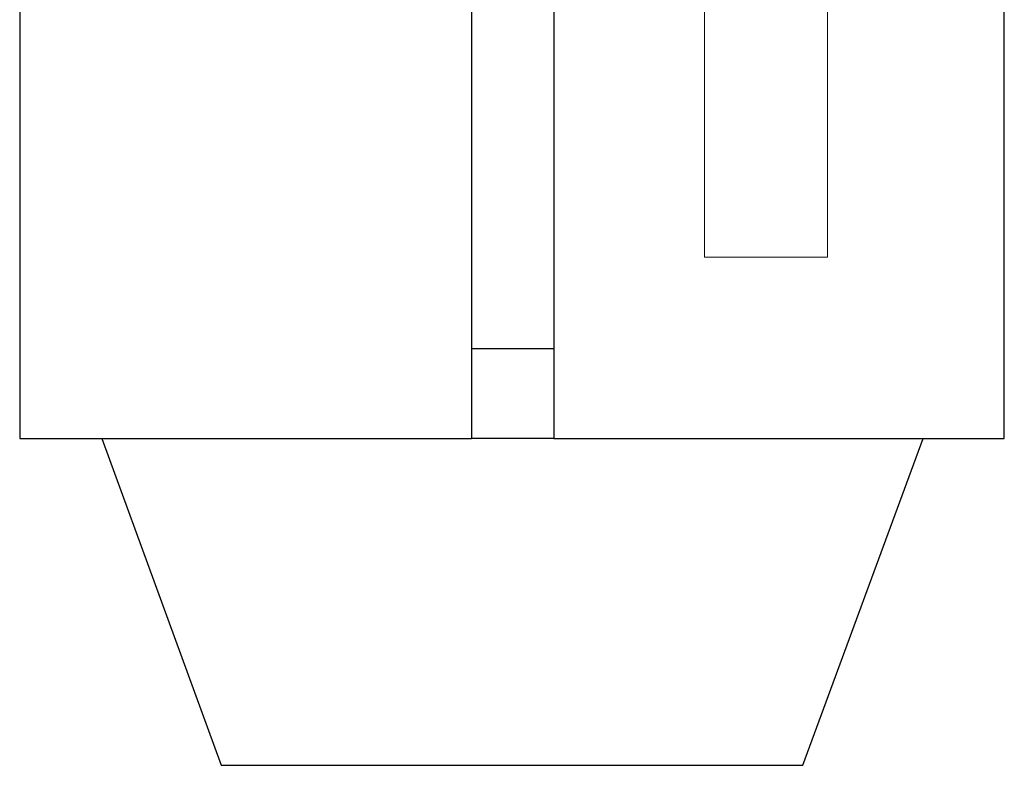
# Model space of a CAD drawing. Units: centimetres. Extents: x -52 to 56, y -39 to 24.
# Drawn here: x -44 to -41, y 10 to 13 of the extents above; entities that cross this region are included whole.
import ezdxf

# ---------------------------------------------------------------- set-up
doc = ezdxf.new("R2010")
doc.units = ezdxf.units.CM
doc.header["$MEASUREMENT"] = 0
doc.layers.add('Layer 1', color=7, linetype='Continuous')

msp = doc.modelspace()

# ---------------------------------------------------------------- linework, layer by layer
at = {"layer": 'Layer 1', "lineweight": 25}
for points in [[(-43.91344, 14.54214), (-43.91344, 14.54214), (-43.91344, 11.46505), (-43.91344, 11.46505)], [(-40.91484, 11.46505), (-40.91484, 11.46505), (-40.91484, 14.54214), (-40.91484, 14.54214)], [(-42.53761, 14.062), (-42.53761, 14.062), (-42.53761, 11.73841), (-42.53761, 11.73841)], [(-42.28713, 14.062), (-42.28713, 14.062), (-42.28713, 11.73841), (-42.28713, 11.73841)], [(-42.53761, 11.73841), (-42.53761, 11.73841), (-42.53761, 11.46505), (-42.53761, 11.46505)], [(-42.28713, 11.73841), (-42.28713, 11.73841), (-42.53761, 11.73841), (-42.53761, 11.73841)], [(-42.28713, 11.73841), (-42.28713, 11.73841), (-42.28713, 11.46505), (-42.28713, 11.46505)], [(-43.66297, 11.46505), (-43.66297, 11.46505), (-43.29961, 10.46973), (-43.29961, 10.46973)], [(-42.28713, 11.46505), (-42.28713, 11.46505), (-42.53761, 11.46505), (-42.53761, 11.46505)], [(-41.52867, 10.46973), (-41.52867, 10.46973), (-41.16178, 11.46505), (-41.16178, 11.46505)]]:
    msp.add_open_spline(points, degree=3, dxfattribs=at)
at = {"layer": 'Layer 1', "color": 254, "lineweight": 18}
msp.add_open_spline([(-41.82813, 13.54364), (-41.82813, 13.54364), (-41.82813, 12.01806), (-41.82813, 12.01806), (-41.82813, 12.01806), (-41.82813, 12.01806), (-41.45313, 12.01806), (-41.45313, 12.01806), (-41.45313, 12.01806), (-41.45313, 12.01806), (-41.45313, 13.54364), (-41.45313, 13.54364), (-41.45313, 13.54364), (-41.45313, 13.54364), (-41.82813, 13.54364), (-41.82813, 13.54364)], degree=3, knots=[0, 0, 0, 0, 0.25, 0.25, 0.25, 0.25, 0.5, 0.5, 0.5, 0.5, 0.75, 0.75, 0.75, 0.75, 1, 1, 1, 1], dxfattribs=at)
at = {"layer": 'Layer 1', "lineweight": 25}
for points, knots in [([(-43.91344, 11.46505), (-43.91344, 11.46505), (-43.91344, 11.46505), (-43.91344, 11.46505), (-43.91344, 11.46505), (-43.91344, 11.46505), (-43.90992, 11.46505), (-43.90992, 11.46505), (-43.90992, 11.46505), (-43.90992, 11.46505), (-43.90638, 11.46505), (-43.90638, 11.46505), (-43.90638, 11.46505), (-43.90638, 11.46505), (-43.90286, 11.46505), (-43.90286, 11.46505), (-43.90286, 11.46505), (-43.90286, 11.46505), (-43.8958, 11.46505), (-43.8958, 11.46505), (-43.8958, 11.46505), (-43.8958, 11.46505), (-43.88522, 11.46505), (-43.88522, 11.46505), (-43.88522, 11.46505), (-43.88522, 11.46505), (-43.87463, 11.46505), (-43.87463, 11.46505), (-43.87463, 11.46505), (-43.87463, 11.46505), (-43.86405, 11.46505), (-43.86405, 11.46505), (-43.86405, 11.46505), (-43.86405, 11.46505), (-43.84994, 11.46505), (-43.84994, 11.46505), (-43.84994, 11.46505), (-43.84994, 11.46505), (-43.83584, 11.46505), (-43.83584, 11.46505), (-43.83584, 11.46505), (-43.83584, 11.46505), (-43.81819, 11.46505), (-43.81819, 11.46505), (-43.81819, 11.46505), (-43.81819, 11.46505), (-43.79703, 11.46505), (-43.79703, 11.46505), (-43.79703, 11.46505), (-43.79703, 11.46505), (-43.77938, 11.46505), (-43.77938, 11.46505), (-43.77938, 11.46505), (-43.77938, 11.46505), (-43.75469, 11.46505), (-43.75469, 11.46505), (-43.75469, 11.46505), (-43.75469, 11.46505), (-43.73353, 11.46505), (-43.73353, 11.46505), (-43.73353, 11.46505), (-43.73353, 11.46505), (-43.70884, 11.46505), (-43.70884, 11.46505), (-43.70884, 11.46505), (-43.70884, 11.46505), (-43.68061, 11.46505), (-43.68061, 11.46505), (-43.68061, 11.46505), (-43.68061, 11.46505), (-43.65238, 11.46505), (-43.65238, 11.46505), (-43.65238, 11.46505), (-43.65238, 11.46505), (-43.62417, 11.46505), (-43.62417, 11.46505), (-43.62417, 11.46505), (-43.62417, 11.46505), (-43.59242, 11.46505), (-43.59242, 11.46505), (-43.59242, 11.46505), (-43.59242, 11.46505), (-43.56067, 11.46505), (-43.56067, 11.46505), (-43.56067, 11.46505), (-43.56067, 11.46505), (-43.52538, 11.46505), (-43.52538, 11.46505), (-43.52538, 11.46505), (-43.52538, 11.46505), (-43.49011, 11.46505), (-43.49011, 11.46505), (-43.49011, 11.46505), (-43.49011, 11.46505), (-43.45484, 11.46505), (-43.45484, 11.46505), (-43.45484, 11.46505), (-43.45484, 11.46505), (-43.41603, 11.46505), (-43.41603, 11.46505), (-43.41603, 11.46505), (-43.41603, 11.46505), (-43.37722, 11.46505), (-43.37722, 11.46505), (-43.37722, 11.46505), (-43.37722, 11.46505), (-43.33842, 11.46505), (-43.33842, 11.46505), (-43.33842, 11.46505), (-43.33842, 11.46505), (-43.29609, 11.46505), (-43.29609, 11.46505), (-43.29609, 11.46505), (-43.29609, 11.46505), (-43.25728, 11.46505), (-43.25728, 11.46505), (-43.25728, 11.46505), (-43.25728, 11.46505), (-43.21142, 11.46505), (-43.21142, 11.46505), (-43.21142, 11.46505), (-43.21142, 11.46505), (-43.16909, 11.46505), (-43.16909, 11.46505), (-43.16909, 11.46505), (-43.16909, 11.46505), (-43.12322, 11.46505), (-43.12322, 11.46505), (-43.12322, 11.46505), (-43.12322, 11.46505), (-43.07736, 11.46505), (-43.07736, 11.46505), (-43.07736, 11.46505), (-43.07736, 11.46505), (-43.03151, 11.46505), (-43.03151, 11.46505), (-43.03151, 11.46505), (-43.03151, 11.46505), (-42.98563, 11.46505), (-42.98563, 11.46505), (-42.98563, 11.46505), (-42.98563, 11.46505), (-42.93626, 11.46505), (-42.93626, 11.46505), (-42.93626, 11.46505), (-42.93626, 11.46505), (-42.89038, 11.46505), (-42.89038, 11.46505), (-42.89038, 11.46505), (-42.89038, 11.46505), (-42.84101, 11.46505), (-42.84101, 11.46505), (-42.84101, 11.46505), (-42.84101, 11.46505), (-42.79161, 11.46505), (-42.79161, 11.46505), (-42.79161, 11.46505), (-42.79161, 11.46505), (-42.74222, 11.46505), (-42.74222, 11.46505), (-42.74222, 11.46505), (-42.74222, 11.46505), (-42.6893, 11.46505), (-42.6893, 11.46505), (-42.6893, 11.46505), (-42.6893, 11.46505), (-42.63992, 11.46505), (-42.63992, 11.46505), (-42.63992, 11.46505), (-42.63992, 11.46505), (-42.59053, 11.46505), (-42.59053, 11.46505), (-42.59053, 11.46505), (-42.59053, 11.46505), (-42.53761, 11.46505), (-42.53761, 11.46505)], [0, 0, 0, 0, 0.0227273, 0.0227273, 0.0227273, 0.0227273, 0.0454545, 0.0454545, 0.0454545, 0.0454545, 0.0681818, 0.0681818, 0.0681818, 0.0681818, 0.0909091, 0.0909091, 0.0909091, 0.0909091, 0.1136364, 0.1136364, 0.1136364, 0.1136364, 0.1363636, 0.1363636, 0.1363636, 0.1363636, 0.1590909, 0.1590909, 0.1590909, 0.1590909, 0.1818182, 0.1818182, 0.1818182, 0.1818182, 0.2045455, 0.2045455, 0.2045455, 0.2045455, 0.2272727, 0.2272727, 0.2272727, 0.2272727, 0.25, 0.25, 0.25, 0.25, 0.2727273, 0.2727273, 0.2727273, 0.2727273, 0.2954545, 0.2954545, 0.2954545, 0.2954545, 0.3181818, 0.3181818, 0.3181818, 0.3181818, 0.3409091, 0.3409091, 0.3409091, 0.3409091, 0.3636364, 0.3636364, 0.3636364, 0.3636364, 0.3863636, 0.3863636, 0.3863636, 0.3863636, 0.4090909, 0.4090909, 0.4090909, 0.4090909, 0.4318182, 0.4318182, 0.4318182, 0.4318182, 0.4545455, 0.4545455, 0.4545455, 0.4545455, 0.4772727, 0.4772727, 0.4772727, 0.4772727, 0.5, 0.5, 0.5, 0.5, 0.5227273, 0.5227273, 0.5227273, 0.5227273, 0.5454545, 0.5454545, 0.5454545, 0.5454545, 0.5681818, 0.5681818, 0.5681818, 0.5681818, 0.5909091, 0.5909091, 0.5909091, 0.5909091, 0.6136364, 0.6136364, 0.6136364, 0.6136364, 0.6363636, 0.6363636, 0.6363636, 0.6363636, 0.6590909, 0.6590909, 0.6590909, 0.6590909, 0.6818182, 0.6818182, 0.6818182, 0.6818182, 0.7045455, 0.7045455, 0.7045455, 0.7045455, 0.7272727, 0.7272727, 0.7272727, 0.7272727, 0.75, 0.75, 0.75, 0.75, 0.7727273, 0.7727273, 0.7727273, 0.7727273, 0.7954545, 0.7954545, 0.7954545, 0.7954545, 0.8181818, 0.8181818, 0.8181818, 0.8181818, 0.8409091, 0.8409091, 0.8409091, 0.8409091, 0.8636364, 0.8636364, 0.8636364, 0.8636364, 0.8863636, 0.8863636, 0.8863636, 0.8863636, 0.9090909, 0.9090909, 0.9090909, 0.9090909, 0.9318182, 0.9318182, 0.9318182, 0.9318182, 0.9545455, 0.9545455, 0.9545455, 0.9545455, 0.9772727, 0.9772727, 0.9772727, 0.9772727, 1, 1, 1, 1]), ([(-42.28713, 11.46505), (-42.28713, 11.46505), (-42.23776, 11.46505), (-42.23776, 11.46505), (-42.23776, 11.46505), (-42.23776, 11.46505), (-42.18484, 11.46505), (-42.18484, 11.46505), (-42.18484, 11.46505), (-42.18484, 11.46505), (-42.13544, 11.46505), (-42.13544, 11.46505), (-42.13544, 11.46505), (-42.13544, 11.46505), (-42.08605, 11.46505), (-42.08605, 11.46505), (-42.08605, 11.46505), (-42.08605, 11.46505), (-42.03667, 11.46505), (-42.03667, 11.46505), (-42.03667, 11.46505), (-42.03667, 11.46505), (-41.98728, 11.46505), (-41.98728, 11.46505), (-41.98728, 11.46505), (-41.98728, 11.46505), (-41.93788, 11.46505), (-41.93788, 11.46505), (-41.93788, 11.46505), (-41.93788, 11.46505), (-41.88851, 11.46505), (-41.88851, 11.46505), (-41.88851, 11.46505), (-41.88851, 11.46505), (-41.84263, 11.46505), (-41.84263, 11.46505), (-41.84263, 11.46505), (-41.84263, 11.46505), (-41.79326, 11.46505), (-41.79326, 11.46505), (-41.79326, 11.46505), (-41.79326, 11.46505), (-41.74738, 11.46505), (-41.74738, 11.46505), (-41.74738, 11.46505), (-41.74738, 11.46505), (-41.70153, 11.46505), (-41.70153, 11.46505), (-41.70153, 11.46505), (-41.70153, 11.46505), (-41.65919, 11.46505), (-41.65919, 11.46505), (-41.65919, 11.46505), (-41.65919, 11.46505), (-41.61334, 11.46505), (-41.61334, 11.46505), (-41.61334, 11.46505), (-41.61334, 11.46505), (-41.57101, 11.46505), (-41.57101, 11.46505), (-41.57101, 11.46505), (-41.57101, 11.46505), (-41.52867, 11.46505), (-41.52867, 11.46505), (-41.52867, 11.46505), (-41.52867, 11.46505), (-41.48634, 11.46505), (-41.48634, 11.46505), (-41.48634, 11.46505), (-41.48634, 11.46505), (-41.44753, 11.46505), (-41.44753, 11.46505), (-41.44753, 11.46505), (-41.44753, 11.46505), (-41.40872, 11.46505), (-41.40872, 11.46505), (-41.40872, 11.46505), (-41.40872, 11.46505), (-41.37344, 11.46505), (-41.37344, 11.46505), (-41.37344, 11.46505), (-41.37344, 11.46505), (-41.33463, 11.46505), (-41.33463, 11.46505), (-41.33463, 11.46505), (-41.33463, 11.46505), (-41.29936, 11.46505), (-41.29936, 11.46505), (-41.29936, 11.46505), (-41.29936, 11.46505), (-41.26761, 11.46505), (-41.26761, 11.46505), (-41.26761, 11.46505), (-41.26761, 11.46505), (-41.23586, 11.46505), (-41.23586, 11.46505), (-41.23586, 11.46505), (-41.23586, 11.46505), (-41.20411, 11.46505), (-41.20411, 11.46505), (-41.20411, 11.46505), (-41.20411, 11.46505), (-41.17236, 11.46505), (-41.17236, 11.46505), (-41.17236, 11.46505), (-41.17236, 11.46505), (-41.14413, 11.46505), (-41.14413, 11.46505), (-41.14413, 11.46505), (-41.14413, 11.46505), (-41.11944, 11.46505), (-41.11944, 11.46505), (-41.11944, 11.46505), (-41.11944, 11.46505), (-41.09476, 11.46505), (-41.09476, 11.46505), (-41.09476, 11.46505), (-41.09476, 11.46505), (-41.07005, 11.46505), (-41.07005, 11.46505), (-41.07005, 11.46505), (-41.07005, 11.46505), (-41.04888, 11.46505), (-41.04888, 11.46505), (-41.04888, 11.46505), (-41.04888, 11.46505), (-41.02772, 11.46505), (-41.02772, 11.46505), (-41.02772, 11.46505), (-41.02772, 11.46505), (-41.01009, 11.46505), (-41.01009, 11.46505), (-41.01009, 11.46505), (-41.01009, 11.46505), (-40.99244, 11.46505), (-40.99244, 11.46505), (-40.99244, 11.46505), (-40.99244, 11.46505), (-40.9748, 11.46505), (-40.9748, 11.46505), (-40.9748, 11.46505), (-40.9748, 11.46505), (-40.96069, 11.46505), (-40.96069, 11.46505), (-40.96069, 11.46505), (-40.96069, 11.46505), (-40.95011, 11.46505), (-40.95011, 11.46505), (-40.95011, 11.46505), (-40.95011, 11.46505), (-40.93953, 11.46505), (-40.93953, 11.46505), (-40.93953, 11.46505), (-40.93953, 11.46505), (-40.93247, 11.46505), (-40.93247, 11.46505), (-40.93247, 11.46505), (-40.93247, 11.46505), (-40.92542, 11.46505), (-40.92542, 11.46505), (-40.92542, 11.46505), (-40.92542, 11.46505), (-40.91836, 11.46505), (-40.91836, 11.46505), (-40.91836, 11.46505), (-40.91836, 11.46505), (-40.91484, 11.46505), (-40.91484, 11.46505)], [0, 0, 0, 0, 0.0238095, 0.0238095, 0.0238095, 0.0238095, 0.047619, 0.047619, 0.047619, 0.047619, 0.0714286, 0.0714286, 0.0714286, 0.0714286, 0.0952381, 0.0952381, 0.0952381, 0.0952381, 0.1190476, 0.1190476, 0.1190476, 0.1190476, 0.1428571, 0.1428571, 0.1428571, 0.1428571, 0.1666667, 0.1666667, 0.1666667, 0.1666667, 0.1904762, 0.1904762, 0.1904762, 0.1904762, 0.2142857, 0.2142857, 0.2142857, 0.2142857, 0.2380952, 0.2380952, 0.2380952, 0.2380952, 0.2619048, 0.2619048, 0.2619048, 0.2619048, 0.2857143, 0.2857143, 0.2857143, 0.2857143, 0.3095238, 0.3095238, 0.3095238, 0.3095238, 0.3333333, 0.3333333, 0.3333333, 0.3333333, 0.3571429, 0.3571429, 0.3571429, 0.3571429, 0.3809524, 0.3809524, 0.3809524, 0.3809524, 0.4047619, 0.4047619, 0.4047619, 0.4047619, 0.4285714, 0.4285714, 0.4285714, 0.4285714, 0.452381, 0.452381, 0.452381, 0.452381, 0.4761905, 0.4761905, 0.4761905, 0.4761905, 0.5, 0.5, 0.5, 0.5, 0.5238095, 0.5238095, 0.5238095, 0.5238095, 0.547619, 0.547619, 0.547619, 0.547619, 0.5714286, 0.5714286, 0.5714286, 0.5714286, 0.5952381, 0.5952381, 0.5952381, 0.5952381, 0.6190476, 0.6190476, 0.6190476, 0.6190476, 0.6428571, 0.6428571, 0.6428571, 0.6428571, 0.6666667, 0.6666667, 0.6666667, 0.6666667, 0.6904762, 0.6904762, 0.6904762, 0.6904762, 0.7142857, 0.7142857, 0.7142857, 0.7142857, 0.7380952, 0.7380952, 0.7380952, 0.7380952, 0.7619048, 0.7619048, 0.7619048, 0.7619048, 0.7857143, 0.7857143, 0.7857143, 0.7857143, 0.8095238, 0.8095238, 0.8095238, 0.8095238, 0.8333333, 0.8333333, 0.8333333, 0.8333333, 0.8571429, 0.8571429, 0.8571429, 0.8571429, 0.8809524, 0.8809524, 0.8809524, 0.8809524, 0.9047619, 0.9047619, 0.9047619, 0.9047619, 0.9285714, 0.9285714, 0.9285714, 0.9285714, 0.952381, 0.952381, 0.952381, 0.952381, 0.9761905, 0.9761905, 0.9761905, 0.9761905, 1, 1, 1, 1]), ([(-43.29961, 10.46973), (-43.29961, 10.46973), (-43.29961, 10.46973), (-43.29961, 10.46973), (-43.29961, 10.46973), (-43.29961, 10.46973), (-43.29609, 10.46973), (-43.29609, 10.46973), (-43.29609, 10.46973), (-43.29609, 10.46973), (-43.28903, 10.46973), (-43.28903, 10.46973), (-43.28903, 10.46973), (-43.28903, 10.46973), (-43.28197, 10.46973), (-43.28197, 10.46973), (-43.28197, 10.46973), (-43.28197, 10.46973), (-43.27492, 10.46973), (-43.27492, 10.46973), (-43.27492, 10.46973), (-43.27492, 10.46973), (-43.26434, 10.46973), (-43.26434, 10.46973), (-43.26434, 10.46973), (-43.26434, 10.46973), (-43.25376, 10.46973), (-43.25376, 10.46973), (-43.25376, 10.46973), (-43.25376, 10.46973), (-43.23963, 10.46973), (-43.23963, 10.46973), (-43.23963, 10.46973), (-43.23963, 10.46973), (-43.22553, 10.46973), (-43.22553, 10.46973), (-43.22553, 10.46973), (-43.22553, 10.46973), (-43.20788, 10.46973), (-43.20788, 10.46973), (-43.20788, 10.46973), (-43.20788, 10.46973), (-43.19026, 10.46973), (-43.19026, 10.46973), (-43.19026, 10.46973), (-43.19026, 10.46973), (-43.16909, 10.46973), (-43.16909, 10.46973), (-43.16909, 10.46973), (-43.16909, 10.46973), (-43.14792, 10.46973), (-43.14792, 10.46973), (-43.14792, 10.46973), (-43.14792, 10.46973), (-43.12676, 10.46973), (-43.12676, 10.46973), (-43.12676, 10.46973), (-43.12676, 10.46973), (-43.10205, 10.46973), (-43.10205, 10.46973), (-43.10205, 10.46973), (-43.10205, 10.46973), (-43.07736, 10.46973), (-43.07736, 10.46973), (-43.07736, 10.46973), (-43.07736, 10.46973), (-43.04913, 10.46973), (-43.04913, 10.46973), (-43.04913, 10.46973), (-43.04913, 10.46973), (-43.02092, 10.46973), (-43.02092, 10.46973), (-43.02092, 10.46973), (-43.02092, 10.46973), (-42.99269, 10.46973), (-42.99269, 10.46973), (-42.99269, 10.46973), (-42.99269, 10.46973), (-42.96094, 10.46973), (-42.96094, 10.46973), (-42.96094, 10.46973), (-42.96094, 10.46973), (-42.92919, 10.46973), (-42.92919, 10.46973), (-42.92919, 10.46973), (-42.92919, 10.46973), (-42.89744, 10.46973), (-42.89744, 10.46973), (-42.89744, 10.46973), (-42.89744, 10.46973), (-42.86569, 10.46973), (-42.86569, 10.46973), (-42.86569, 10.46973), (-42.86569, 10.46973), (-42.83042, 10.46973), (-42.83042, 10.46973), (-42.83042, 10.46973), (-42.83042, 10.46973), (-42.79513, 10.46973), (-42.79513, 10.46973), (-42.79513, 10.46973), (-42.79513, 10.46973), (-42.75986, 10.46973), (-42.75986, 10.46973), (-42.75986, 10.46973), (-42.75986, 10.46973), (-42.72105, 10.46973), (-42.72105, 10.46973), (-42.72105, 10.46973), (-42.72105, 10.46973), (-42.68578, 10.46973), (-42.68578, 10.46973), (-42.68578, 10.46973), (-42.68578, 10.46973), (-42.64697, 10.46973), (-42.64697, 10.46973), (-42.64697, 10.46973), (-42.64697, 10.46973), (-42.60817, 10.46973), (-42.60817, 10.46973), (-42.60817, 10.46973), (-42.60817, 10.46973), (-42.56936, 10.46973), (-42.56936, 10.46973), (-42.56936, 10.46973), (-42.56936, 10.46973), (-42.53055, 10.46973), (-42.53055, 10.46973), (-42.53055, 10.46973), (-42.53055, 10.46973), (-42.49176, 10.46973), (-42.49176, 10.46973), (-42.49176, 10.46973), (-42.49176, 10.46973), (-42.45294, 10.46973), (-42.45294, 10.46973), (-42.45294, 10.46973), (-42.45294, 10.46973), (-42.41413, 10.46973), (-42.41413, 10.46973)], [0, 0, 0, 0, 0.0285714, 0.0285714, 0.0285714, 0.0285714, 0.0571429, 0.0571429, 0.0571429, 0.0571429, 0.0857143, 0.0857143, 0.0857143, 0.0857143, 0.1142857, 0.1142857, 0.1142857, 0.1142857, 0.1428571, 0.1428571, 0.1428571, 0.1428571, 0.1714286, 0.1714286, 0.1714286, 0.1714286, 0.2, 0.2, 0.2, 0.2, 0.2285714, 0.2285714, 0.2285714, 0.2285714, 0.2571429, 0.2571429, 0.2571429, 0.2571429, 0.2857143, 0.2857143, 0.2857143, 0.2857143, 0.3142857, 0.3142857, 0.3142857, 0.3142857, 0.3428571, 0.3428571, 0.3428571, 0.3428571, 0.3714286, 0.3714286, 0.3714286, 0.3714286, 0.4, 0.4, 0.4, 0.4, 0.4285714, 0.4285714, 0.4285714, 0.4285714, 0.4571429, 0.4571429, 0.4571429, 0.4571429, 0.4857143, 0.4857143, 0.4857143, 0.4857143, 0.5142857, 0.5142857, 0.5142857, 0.5142857, 0.5428571, 0.5428571, 0.5428571, 0.5428571, 0.5714286, 0.5714286, 0.5714286, 0.5714286, 0.6, 0.6, 0.6, 0.6, 0.6285714, 0.6285714, 0.6285714, 0.6285714, 0.6571429, 0.6571429, 0.6571429, 0.6571429, 0.6857143, 0.6857143, 0.6857143, 0.6857143, 0.7142857, 0.7142857, 0.7142857, 0.7142857, 0.7428571, 0.7428571, 0.7428571, 0.7428571, 0.7714286, 0.7714286, 0.7714286, 0.7714286, 0.8, 0.8, 0.8, 0.8, 0.8285714, 0.8285714, 0.8285714, 0.8285714, 0.8571429, 0.8571429, 0.8571429, 0.8571429, 0.8857143, 0.8857143, 0.8857143, 0.8857143, 0.9142857, 0.9142857, 0.9142857, 0.9142857, 0.9428571, 0.9428571, 0.9428571, 0.9428571, 0.9714286, 0.9714286, 0.9714286, 0.9714286, 1, 1, 1, 1]), ([(-42.41413, 10.46973), (-42.41413, 10.46973), (-42.37534, 10.46973), (-42.37534, 10.46973), (-42.37534, 10.46973), (-42.37534, 10.46973), (-42.33301, 10.46973), (-42.33301, 10.46973), (-42.33301, 10.46973), (-42.33301, 10.46973), (-42.29419, 10.46973), (-42.29419, 10.46973), (-42.29419, 10.46973), (-42.29419, 10.46973), (-42.25538, 10.46973), (-42.25538, 10.46973), (-42.25538, 10.46973), (-42.25538, 10.46973), (-42.21659, 10.46973), (-42.21659, 10.46973), (-42.21659, 10.46973), (-42.21659, 10.46973), (-42.17778, 10.46973), (-42.17778, 10.46973), (-42.17778, 10.46973), (-42.17778, 10.46973), (-42.14251, 10.46973), (-42.14251, 10.46973), (-42.14251, 10.46973), (-42.14251, 10.46973), (-42.10369, 10.46973), (-42.10369, 10.46973), (-42.10369, 10.46973), (-42.10369, 10.46973), (-42.06842, 10.46973), (-42.06842, 10.46973), (-42.06842, 10.46973), (-42.06842, 10.46973), (-42.02961, 10.46973), (-42.02961, 10.46973), (-42.02961, 10.46973), (-42.02961, 10.46973), (-41.99434, 10.46973), (-41.99434, 10.46973), (-41.99434, 10.46973), (-41.99434, 10.46973), (-41.96259, 10.46973), (-41.96259, 10.46973), (-41.96259, 10.46973), (-41.96259, 10.46973), (-41.9273, 10.46973), (-41.9273, 10.46973), (-41.9273, 10.46973), (-41.9273, 10.46973), (-41.89555, 10.46973), (-41.89555, 10.46973), (-41.89555, 10.46973), (-41.89555, 10.46973), (-41.8638, 10.46973), (-41.8638, 10.46973), (-41.8638, 10.46973), (-41.8638, 10.46973), (-41.83205, 10.46973), (-41.83205, 10.46973), (-41.83205, 10.46973), (-41.83205, 10.46973), (-41.80384, 10.46973), (-41.80384, 10.46973), (-41.80384, 10.46973), (-41.80384, 10.46973), (-41.77561, 10.46973), (-41.77561, 10.46973), (-41.77561, 10.46973), (-41.77561, 10.46973), (-41.75092, 10.46973), (-41.75092, 10.46973), (-41.75092, 10.46973), (-41.75092, 10.46973), (-41.72269, 10.46973), (-41.72269, 10.46973), (-41.72269, 10.46973), (-41.72269, 10.46973), (-41.70153, 10.46973), (-41.70153, 10.46973), (-41.70153, 10.46973), (-41.70153, 10.46973), (-41.67684, 10.46973), (-41.67684, 10.46973), (-41.67684, 10.46973), (-41.67684, 10.46973), (-41.65567, 10.46973), (-41.65567, 10.46973), (-41.65567, 10.46973), (-41.65567, 10.46973), (-41.63451, 10.46973), (-41.63451, 10.46973), (-41.63451, 10.46973), (-41.63451, 10.46973), (-41.61686, 10.46973), (-41.61686, 10.46973), (-41.61686, 10.46973), (-41.61686, 10.46973), (-41.60276, 10.46973), (-41.60276, 10.46973), (-41.60276, 10.46973), (-41.60276, 10.46973), (-41.58511, 10.46973), (-41.58511, 10.46973), (-41.58511, 10.46973), (-41.58511, 10.46973), (-41.57453, 10.46973), (-41.57453, 10.46973), (-41.57453, 10.46973), (-41.57453, 10.46973), (-41.56042, 10.46973), (-41.56042, 10.46973), (-41.56042, 10.46973), (-41.56042, 10.46973), (-41.54984, 10.46973), (-41.54984, 10.46973), (-41.54984, 10.46973), (-41.54984, 10.46973), (-41.54278, 10.46973), (-41.54278, 10.46973), (-41.54278, 10.46973), (-41.54278, 10.46973), (-41.53572, 10.46973), (-41.53572, 10.46973), (-41.53572, 10.46973), (-41.53572, 10.46973), (-41.53219, 10.46973), (-41.53219, 10.46973), (-41.53219, 10.46973), (-41.53219, 10.46973), (-41.52867, 10.46973), (-41.52867, 10.46973)], [0, 0, 0, 0, 0.0294118, 0.0294118, 0.0294118, 0.0294118, 0.0588235, 0.0588235, 0.0588235, 0.0588235, 0.0882353, 0.0882353, 0.0882353, 0.0882353, 0.1176471, 0.1176471, 0.1176471, 0.1176471, 0.1470588, 0.1470588, 0.1470588, 0.1470588, 0.1764706, 0.1764706, 0.1764706, 0.1764706, 0.2058824, 0.2058824, 0.2058824, 0.2058824, 0.2352941, 0.2352941, 0.2352941, 0.2352941, 0.2647059, 0.2647059, 0.2647059, 0.2647059, 0.2941176, 0.2941176, 0.2941176, 0.2941176, 0.3235294, 0.3235294, 0.3235294, 0.3235294, 0.3529412, 0.3529412, 0.3529412, 0.3529412, 0.3823529, 0.3823529, 0.3823529, 0.3823529, 0.4117647, 0.4117647, 0.4117647, 0.4117647, 0.4411765, 0.4411765, 0.4411765, 0.4411765, 0.4705882, 0.4705882, 0.4705882, 0.4705882, 0.5, 0.5, 0.5, 0.5, 0.5294118, 0.5294118, 0.5294118, 0.5294118, 0.5588235, 0.5588235, 0.5588235, 0.5588235, 0.5882353, 0.5882353, 0.5882353, 0.5882353, 0.6176471, 0.6176471, 0.6176471, 0.6176471, 0.6470588, 0.6470588, 0.6470588, 0.6470588, 0.6764706, 0.6764706, 0.6764706, 0.6764706, 0.7058824, 0.7058824, 0.7058824, 0.7058824, 0.7352941, 0.7352941, 0.7352941, 0.7352941, 0.7647059, 0.7647059, 0.7647059, 0.7647059, 0.7941176, 0.7941176, 0.7941176, 0.7941176, 0.8235294, 0.8235294, 0.8235294, 0.8235294, 0.8529412, 0.8529412, 0.8529412, 0.8529412, 0.8823529, 0.8823529, 0.8823529, 0.8823529, 0.9117647, 0.9117647, 0.9117647, 0.9117647, 0.9411765, 0.9411765, 0.9411765, 0.9411765, 0.9705882, 0.9705882, 0.9705882, 0.9705882, 1, 1, 1, 1])]:
    msp.add_open_spline(points, degree=3, knots=knots, dxfattribs=at)

doc.saveas('drawing.dxf')
